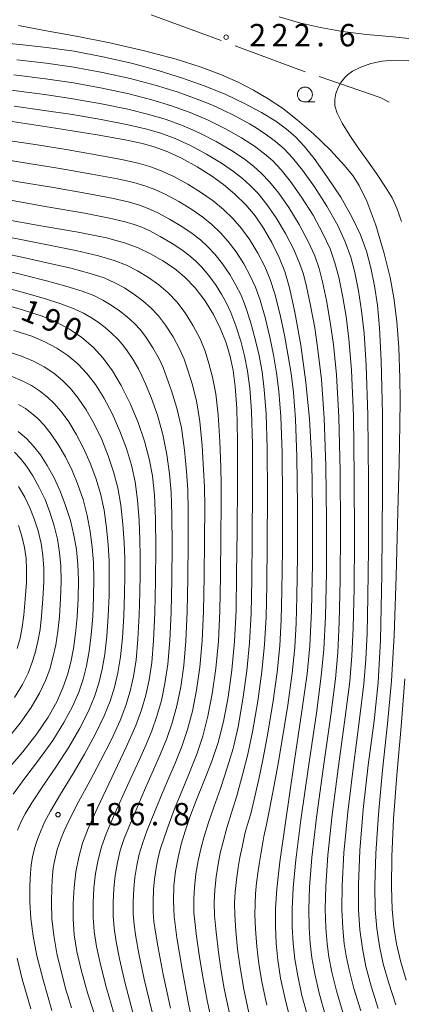
# Model space of a CAD drawing. Units: millimetres. Extents: x -70000 to -68000, y 27000 to 28500.
# Drawn here: x -68873 to -68809, y 28227 to 28392 of the extents above; entities that cross this region are included whole.
import ezdxf

# ---------------------------------------------------------------- set-up
doc = ezdxf.new("R2010")
doc.units = ezdxf.units.MM
for name, color, linetype, lineweight in [('110600_大字・町・丁目界', 7, 'Continuous', 20), ('633100_広葉樹林', 7, 'Continuous', 9), ('710100_等高線（計曲線）', 7, 'Continuous', 20), ('710107_等高線（計曲線）（注記）', 7, 'Continuous', 20), ('710200_等高線（主曲線）', 7, 'Continuous', 9), ('731200_図化機測定による標高点', 7, 'Continuous', 20), ('731207_図化機測定による標高点（注記）', 7, 'Continuous', 20)]:
    doc.layers.add(name, color=color, linetype=linetype, lineweight=lineweight)
doc.styles.add('Style-WORKING', font='txt')

msp = doc.modelspace()

# ---------------------------------------------------------------- linework, layer by layer
at = {"layer": '110600_大字・町・丁目界'}
for p, q in [((-68839.28, 28388.125), (-68851.001, 28392.468)), ((-68825.215, 28382.913), (-68836.936, 28387.256))]:
    msp.add_line(p, q, dxfattribs=at)
at = {"layer": '110600_大字・町・丁目界', "flags": 128}
msp.add_lwpolyline([(-68811.129, 28377.807), (-68812.632, 28378.599), (-68822.855, 28382.088)], dxfattribs=at)
at = {"layer": '633100_広葉樹林'}
msp.add_line((-68825.261, 28377.84), (-68823.594, 28377.84), dxfattribs=at)
msp.add_circle((-68825.261, 28379.09), 1.25, dxfattribs=at)
at = {"layer": '710100_等高線（計曲線）', "flags": 128}
for points in [[(-68812.96, 28225.94), (-68814.14, 28229.67), (-68815.03, 28232.97), (-68815.63, 28236), (-68816.06, 28239.16), (-68816.29, 28242.51), (-68816.29, 28246.71), (-68816.03, 28252.42), (-68815.48, 28259.28), (-68814.64, 28266.7), (-68813.68, 28274.17), (-68812.98, 28280.59), (-68812.6, 28287.67), (-68812.37, 28298.6), (-68812.23, 28312.8), (-68812.26, 28325.57), (-68812.46, 28334.47), (-68812.75, 28340.02), (-68813.12, 28343.78), (-68813.61, 28347.03), (-68814.22, 28350.05), (-68814.95, 28352.82), (-68815.93, 28355.57), (-68817.32, 28358.51), (-68819.26, 28361.87), (-68821.56, 28365.38), (-68823.7, 28368.35), (-68825.38, 28370.46), (-68826.82, 28371.98), (-68828.34, 28373.31), (-68830.15, 28374.62), (-68832.51, 28376.07), (-68835.38, 28377.61), (-68838.51, 28379.07), (-68841.98, 28380.48), (-68845.76, 28381.83), (-68849.83, 28383.1), (-68854.34, 28384.33), (-68859.1, 28385.43), (-68863.92, 28386.34), (-68868.5, 28386.99), (-68873.05, 28387.46), (-68877.83, 28387.91)], [(-68827.68, 28223.95), (-68828.65, 28227.77), (-68829.34, 28231.06), (-68829.81, 28234.05), (-68830.09, 28236.86), (-68830.21, 28239.69), (-68830.17, 28242.67), (-68829.94, 28246.03), (-68829.45, 28250.51), (-68828.54, 28257.11), (-68827.16, 28266.38), (-68825.75, 28275.79), (-68824.88, 28282.03), (-68824.43, 28286.73), (-68824.15, 28292.59), (-68823.98, 28300.45), (-68823.97, 28309.37), (-68824.12, 28317.73), (-68824.47, 28324.67), (-68825.08, 28330.9), (-68825.97, 28337.09), (-68826.97, 28342.65), (-68827.86, 28346.72), (-68828.65, 28349.44), (-68829.6, 28351.79), (-68830.83, 28354.31), (-68832.21, 28356.72), (-68833.61, 28358.76), (-68835.17, 28360.59), (-68836.98, 28362.37), (-68838.88, 28363.99), (-68840.91, 28365.47), (-68843.33, 28366.98), (-68845.92, 28368.4), (-68848.26, 28369.5), (-68850.35, 28370.28), (-68852.5, 28370.89), (-68855.41, 28371.52), (-68860.08, 28372.35), (-68867.05, 28373.47), (-68875.06, 28374.68)], [(-68875.71, 28358.19), (-68869.52, 28357.11), (-68863.24, 28356.01), (-68858.54, 28355.06), (-68855.48, 28354.25), (-68853.23, 28353.42), (-68851.16, 28352.42), (-68849.09, 28351.24), (-68847.14, 28349.93), (-68845.36, 28348.47), (-68843.68, 28346.71), (-68842.06, 28344.58), (-68840.59, 28342.23), (-68839.38, 28339.83), (-68838.46, 28337.47), (-68837.79, 28335.18), (-68837.3, 28332.86), (-68836.94, 28330.16), (-68836.69, 28326.49), (-68836.56, 28321.14), (-68836.56, 28313.91), (-68836.63, 28305.96), (-68836.7, 28298.72), (-68836.8, 28292.67), (-68837.05, 28287.46), (-68837.51, 28282.65), (-68838.15, 28278.12), (-68838.93, 28274.03), (-68839.82, 28270.5), (-68840.9, 28267.25), (-68842.18, 28263.97), (-68843.46, 28260.79), (-68844.53, 28258.03), (-68845.35, 28255.67), (-68845.99, 28253.47), (-68846.53, 28251.28), (-68846.94, 28248.98), (-68847.21, 28246.53), (-68847.3, 28244.02), (-68847.17, 28241.39), (-68846.71, 28237.79), (-68845.85, 28232.56), (-68844.76, 28226.72), (-68843.67, 28221.5)], [(-68876.65, 28344.19), (-68872.43, 28342.95), (-68869.27, 28341.93), (-68866.9, 28340.95), (-68864.7, 28339.76), (-68862.62, 28338.36), (-68860.75, 28336.74), (-68859.06, 28334.89), (-68857.52, 28332.8), (-68856.04, 28330.31), (-68854.57, 28327.34), (-68853.23, 28324.15), (-68852.14, 28321.02), (-68851.35, 28318.06), (-68850.82, 28315.18), (-68850.49, 28311.99), (-68850.31, 28308), (-68850.26, 28303.1), (-68850.3, 28297.63), (-68850.42, 28292.26), (-68850.62, 28287.63), (-68850.93, 28283.93), (-68851.36, 28281), (-68851.91, 28278.45), (-68852.62, 28276), (-68853.6, 28273.39), (-68855.23, 28269.75), (-68857.64, 28264.65), (-68860.03, 28259.6), (-68861.61, 28256.09), (-68862.53, 28253.63), (-68863.17, 28251.32), (-68863.64, 28248.87), (-68863.95, 28246.25), (-68864.1, 28243.54), (-68864.1, 28240.9), (-68863.91, 28238.3), (-68863.47, 28235.53), (-68862.77, 28232.42), (-68861.68, 28228.57), (-68859.77, 28222.63)], [(-68875.19, 28265.84), (-68872.55, 28268.98), (-68870.19, 28271.99), (-68868.3, 28274.78), (-68866.84, 28277.36), (-68865.81, 28279.67), (-68865.06, 28281.84), (-68864.5, 28283.98), (-68864.05, 28286.29), (-68863.69, 28288.8), (-68863.42, 28291.56), (-68863.26, 28294.65), (-68863.21, 28297.71), (-68863.31, 28300.37), (-68863.56, 28302.84), (-68863.96, 28305.25), (-68864.56, 28307.7), (-68865.36, 28310.24), (-68866.29, 28312.66), (-68867.31, 28314.86), (-68868.46, 28316.94), (-68869.6, 28318.73), (-68870.72, 28320.19), (-68871.93, 28321.47), (-68873.32, 28322.63)]]:
    msp.add_lwpolyline(points, dxfattribs=at)
at = {"layer": '710200_等高線（主曲線）', "flags": 128}
for points in [[(-68829.6, 28392.08), (-68826.18, 28391.1), (-68822.64, 28390.3), (-68818.94, 28389.67), (-68814.93, 28389.17), (-68810.47, 28388.73), (-68805.71, 28388.25)], [(-68873.27, 28390.65), (-68868.93, 28389.81), (-68863.62, 28388.87), (-68857.94, 28387.76), (-68852.13, 28386.42), (-68846.84, 28384.99), (-68842.62, 28383.65), (-68839.26, 28382.39), (-68836.46, 28381.15), (-68833.87, 28379.82), (-68831.42, 28378.38), (-68829.04, 28376.78), (-68826.54, 28374.87), (-68823.82, 28372.51), (-68820.96, 28369.74), (-68818.66, 28367.28), (-68817.24, 28365.55), (-68816.17, 28363.86), (-68814.9, 28361.23), (-68813.39, 28357.22), (-68811.95, 28352.47), (-68810.96, 28348.43), (-68810.37, 28345.04), (-68809.87, 28341.06), (-68809.53, 28336.72), (-68809.33, 28331.58), (-68809.29, 28327.86), (-68809.35, 28323.8), (-68809.47, 28317.31), (-68809.67, 28309.15), (-68809.96, 28298.37), (-68810.3, 28288.43), (-68810.74, 28280.88), (-68811.41, 28273.67), (-68812.24, 28265.88), (-68812.94, 28258.5), (-68813.37, 28251.93), (-68813.53, 28246.53), (-68813.47, 28242.56), (-68813.22, 28239.37), (-68812.78, 28236.39), (-68812.14, 28233.44), (-68811.21, 28230.19), (-68810.01, 28226.57)], [(-68815.9, 28225.54), (-68817.04, 28229.28), (-68817.87, 28232.41), (-68818.37, 28234.79), (-68818.66, 28236.8), (-68818.91, 28239.39), (-68819.07, 28242.56), (-68819.02, 28246.57), (-68818.71, 28252.04), (-68818.09, 28258.84), (-68817.14, 28266.64), (-68816.1, 28274.45), (-68815.38, 28280.34), (-68815.03, 28284.5), (-68814.85, 28288.78), (-68814.72, 28294.91), (-68814.63, 28302.97), (-68814.6, 28314.27), (-68814.7, 28325.42), (-68814.97, 28333.68), (-68815.33, 28339.09), (-68815.75, 28342.83), (-68816.29, 28346.21), (-68816.91, 28349.27), (-68817.59, 28351.86), (-68818.49, 28354.39), (-68819.77, 28357.17), (-68821.57, 28360.36), (-68823.68, 28363.65), (-68825.68, 28366.43), (-68827.32, 28368.47), (-68828.74, 28369.97), (-68830.18, 28371.23), (-68831.92, 28372.52), (-68833.72, 28373.69), (-68834.57, 28374.19), (-68836.88, 28375.44), (-68839.17, 28376.6), (-68840.74, 28377.31), (-68843.32, 28378.33), (-68846.68, 28379.52), (-68850.36, 28380.66), (-68854.54, 28381.76), (-68859.18, 28382.8), (-68863.99, 28383.69), (-68868.62, 28384.36), (-68873.54, 28384.92)], [(-68809.07, 28357.83), (-68809.87, 28360.07), (-68810.66, 28361.79), (-68811.75, 28363.59), (-68813.28, 28365.83), (-68814.91, 28368.12), (-68816.35, 28370.17), (-68817.72, 28372.21), (-68818.99, 28374.27), (-68819.85, 28375.95), (-68820.23, 28377.18), (-68820.27, 28378.24), (-68820.08, 28379.27), (-68819.69, 28380.29), (-68819.24, 28381.12), (-68819.04, 28381.41), (-68818.59, 28381.96), (-68818.14, 28382.39), (-68817.26, 28383.01), (-68815.9, 28383.7), (-68814.2, 28384.28), (-68812.31, 28384.69), (-68810.26, 28384.84), (-68807.82, 28384.71)], [(-68818.84, 28225.14), (-68819.94, 28228.9), (-68820.73, 28232.07), (-68821.23, 28234.6), (-68821.52, 28236.81), (-68821.74, 28239.47), (-68821.84, 28242.58), (-68821.75, 28246.44), (-68821.4, 28251.66), (-68820.7, 28258.41), (-68819.65, 28266.57), (-68818.51, 28274.79), (-68817.75, 28280.76), (-68817.38, 28285.06), (-68817.18, 28289.74), (-68817.03, 28296.3), (-68816.96, 28304.57), (-68816.98, 28315.14), (-68817.14, 28325.23), (-68817.48, 28332.9), (-68817.91, 28338.16), (-68818.37, 28341.88), (-68818.96, 28345.39), (-68819.6, 28348.49), (-68820.23, 28350.9), (-68821.04, 28353.22), (-68822.23, 28355.83), (-68823.89, 28358.85), (-68825.82, 28361.91), (-68827.66, 28364.51), (-68829.25, 28366.48), (-68830.66, 28367.96), (-68832.02, 28369.16), (-68833.69, 28370.42), (-68835.88, 28371.83), (-68838.56, 28373.35), (-68841.48, 28374.81), (-68844.49, 28376.09), (-68847.6, 28377.21), (-68850.9, 28378.22), (-68854.75, 28379.2), (-68859.26, 28380.17), (-68864.06, 28381.03), (-68868.74, 28381.72), (-68874.03, 28382.38)], [(-68821.79, 28224.74), (-68822.85, 28228.52), (-68823.6, 28231.74), (-68824.09, 28234.42), (-68824.38, 28236.83), (-68824.56, 28239.54), (-68824.62, 28242.61), (-68824.48, 28246.3), (-68824.08, 28251.27), (-68823.32, 28257.98), (-68822.15, 28266.51), (-68820.92, 28275.12), (-68820.13, 28281.19), (-68819.73, 28285.62), (-68819.5, 28290.69), (-68819.35, 28297.68), (-68819.3, 28306.17), (-68819.36, 28316), (-68819.58, 28325.03), (-68819.99, 28332.11), (-68820.49, 28337.23), (-68821, 28340.93), (-68821.64, 28344.57), (-68822.29, 28347.72), (-68822.86, 28349.94), (-68823.6, 28352.04), (-68824.69, 28354.49), (-68826.2, 28357.34), (-68827.95, 28360.18), (-68829.64, 28362.59), (-68831.19, 28364.48), (-68832.58, 28365.94), (-68833.86, 28367.09), (-68835.46, 28368.32), (-68837.56, 28369.71), (-68840.15, 28371.23), (-68842.96, 28372.67), (-68845.75, 28373.89), (-68848.51, 28374.9), (-68851.43, 28375.77), (-68854.95, 28376.64), (-68859.33, 28377.53), (-68864.13, 28378.38), (-68868.86, 28379.08), (-68874.52, 28379.83)], [(-68824.73, 28224.35), (-68825.75, 28228.15), (-68826.47, 28231.4), (-68826.95, 28234.24), (-68827.24, 28236.84), (-68827.39, 28239.62), (-68827.4, 28242.64), (-68827.21, 28246.17), (-68826.76, 28250.89), (-68825.93, 28257.54), (-68824.66, 28266.44), (-68823.34, 28275.46), (-68822.51, 28281.61), (-68822.08, 28286.17), (-68821.82, 28291.64), (-68821.67, 28299.06), (-68821.63, 28307.77), (-68821.74, 28316.86), (-68822.02, 28324.84), (-68822.5, 28331.32), (-68823.07, 28336.31), (-68823.62, 28339.98), (-68824.32, 28343.76), (-68824.98, 28346.94), (-68825.5, 28348.97), (-68826.15, 28350.86), (-68827.14, 28353.14), (-68828.52, 28355.83), (-68830.07, 28358.45), (-68831.62, 28360.67), (-68833.12, 28362.49), (-68834.5, 28363.93), (-68835.71, 28365.02), (-68837.23, 28366.22), (-68839.24, 28367.6), (-68841.74, 28369.1), (-68844.44, 28370.54), (-68847.01, 28371.7), (-68849.43, 28372.59), (-68851.97, 28373.33), (-68855.16, 28374.07), (-68859.41, 28374.9), (-68864.21, 28375.72), (-68868.98, 28376.44), (-68873.96, 28377.15)], [(-68831.65, 28226.51), (-68832.41, 28230.12), (-68832.96, 28233.42), (-68833.32, 28236.37), (-68833.54, 28239.25), (-68833.63, 28241.67), (-68833.62, 28243.43), (-68833.52, 28245.18), (-68833.35, 28247.01), (-68833.1, 28249.01), (-68832.88, 28250.5), (-68832.6, 28252.13), (-68832.25, 28254.09), (-68832.13, 28254.75), (-68831.91, 28255.76), (-68831.69, 28256.76), (-68831.17, 28259.28), (-68830.4, 28263.39), (-68829.78, 28266.65), (-68829.11, 28270.62), (-68828.15, 28276.78), (-68827.4, 28282.16), (-68826.97, 28286.46), (-68826.72, 28290.52), (-68826.59, 28295.01), (-68826.5, 28301.81), (-68826.49, 28310.3), (-68826.61, 28318.39), (-68826.86, 28324.71), (-68827.2, 28329.15), (-68827.59, 28332.35), (-68828.1, 28335.61), (-68828.69, 28338.75), (-68829.48, 28342.38), (-68830.31, 28345.7), (-68831.08, 28348.12), (-68832, 28350.25), (-68833.17, 28352.51), (-68834.5, 28354.73), (-68835.86, 28356.62), (-68837.28, 28358.26), (-68838.91, 28359.83), (-68840.63, 28361.27), (-68842.57, 28362.64), (-68844.87, 28364.06), (-68847.25, 28365.36), (-68849.34, 28366.33), (-68851.23, 28367.04), (-68853.22, 28367.61), (-68856.02, 28368.23), (-68860.24, 28369.01), (-68865.3, 28369.87), (-68870.11, 28370.64), (-68875.01, 28371.4)], [(-68834.65, 28225.25), (-68835.49, 28229.18), (-68836.12, 28232.8), (-68836.54, 28235.89), (-68836.85, 28238.99), (-68837.02, 28241.6), (-68837.04, 28243.58), (-68836.94, 28245.51), (-68836.74, 28247.5), (-68836.46, 28249.58), (-68836.16, 28251.24), (-68835.78, 28253.01), (-68835.37, 28254.96), (-68835.21, 28255.64), (-68834.89, 28256.77), (-68834.67, 28257.51), (-68834.35, 28258.57), (-68833.82, 28260.73), (-68833.01, 28264.39), (-68832.29, 28267.61), (-68831.56, 28271.47), (-68830.65, 28277.11), (-68829.93, 28282.28), (-68829.49, 28286.71), (-68829.24, 28291.06), (-68829.12, 28295.94), (-68829.03, 28302.85), (-68829, 28311.2), (-68829.1, 28319.07), (-68829.32, 28325.16), (-68829.63, 28329.4), (-68830.01, 28332.48), (-68830.52, 28335.5), (-68831.13, 28338.42), (-68831.93, 28341.71), (-68832.76, 28344.65), (-68833.52, 28346.79), (-68834.41, 28348.71), (-68835.5, 28350.71), (-68836.79, 28352.74), (-68838.1, 28354.48), (-68839.4, 28355.92), (-68840.84, 28357.29), (-68842.38, 28358.54), (-68844.22, 28359.81), (-68846.41, 28361.14), (-68848.59, 28362.32), (-68850.43, 28363.17), (-68852.11, 28363.8), (-68853.93, 28364.33), (-68856.68, 28364.95), (-68860.99, 28365.76), (-68866.36, 28366.68), (-68871.51, 28367.53), (-68876.36, 28368.33)], [(-68877.71, 28365.26), (-68872.91, 28364.42), (-68867.41, 28363.49), (-68861.74, 28362.51), (-68857.34, 28361.67), (-68854.65, 28361.05), (-68852.99, 28360.57), (-68851.51, 28360.01), (-68849.93, 28359.28), (-68847.96, 28358.22), (-68845.88, 28356.98), (-68844.14, 28355.82), (-68842.77, 28354.74), (-68841.51, 28353.59), (-68840.35, 28352.35), (-68839.08, 28350.75), (-68837.83, 28348.91), (-68836.81, 28347.17), (-68835.95, 28345.46), (-68835.21, 28343.6), (-68834.39, 28341.03), (-68833.57, 28338.1), (-68832.95, 28335.39), (-68832.44, 28332.6), (-68832.07, 28329.65), (-68831.78, 28325.6), (-68831.58, 28319.76), (-68831.52, 28312.1), (-68831.56, 28303.88), (-68831.64, 28296.87), (-68831.76, 28291.59), (-68832.01, 28286.96), (-68832.46, 28282.41), (-68833.15, 28277.45), (-68834.02, 28272.32), (-68834.8, 28268.57), (-68835.65, 28265.32), (-68836.68, 28261.6), (-68837.62, 28258.59), (-68838.36, 28256.21), (-68838.97, 28253.9), (-68839.44, 28251.99), (-68839.82, 28250.14), (-68840.14, 28248), (-68840.36, 28245.85), (-68840.46, 28243.73), (-68840.4, 28241.54), (-68840.16, 28238.72), (-68839.77, 28235.42), (-68839.31, 28232.29), (-68838.79, 28229.31), (-68838.37, 28227.19), (-68837.63, 28223.87)], [(-68840.66, 28222.73), (-68841.63, 28227.3), (-68842.44, 28231.54), (-68842.99, 28234.94), (-68843.48, 28238.46), (-68843.78, 28241.11), (-68843.85, 28241.92), (-68843.9, 28243.27), (-68843.9, 28244.41), (-68843.79, 28246.25), (-68843.54, 28248.49), (-68843.17, 28250.71), (-68842.72, 28252.73), (-68842.16, 28254.78), (-68841.44, 28257.12), (-68840.54, 28259.69), (-68839.43, 28262.79), (-68838.27, 28266.29), (-68837.31, 28269.53), (-68836.47, 28273.17), (-68835.65, 28277.78), (-68834.98, 28282.53), (-68834.53, 28287.21), (-68834.28, 28292.13), (-68834.17, 28297.8), (-68834.1, 28304.92), (-68834.04, 28313.01), (-68834.07, 28320.45), (-68834.23, 28326.05), (-68834.5, 28329.9), (-68834.87, 28332.73), (-68835.37, 28335.29), (-68836.02, 28337.78), (-68836.84, 28340.36), (-68837.66, 28342.55), (-68838.38, 28344.13), (-68839.22, 28345.63), (-68840.16, 28347.11), (-68841.38, 28348.76), (-68842.59, 28350.21), (-68843.62, 28351.25), (-68844.71, 28352.2), (-68845.89, 28353.09), (-68847.53, 28354.15), (-68849.5, 28355.3), (-68851.26, 28356.24), (-68852.6, 28356.84), (-68853.88, 28357.33), (-68855.36, 28357.77), (-68858, 28358.39), (-68862.49, 28359.26), (-68868.47, 28360.3), (-68874.31, 28361.31)], [(-68876.26, 28355.45), (-68871.74, 28354.56), (-68867.87, 28353.81), (-68863.64, 28352.95), (-68859.87, 28352.08), (-68857.21, 28351.3), (-68855.18, 28350.49), (-68853.34, 28349.55), (-68851.5, 28348.44), (-68849.77, 28347.23), (-68848.18, 28345.88), (-68846.73, 28344.35), (-68845.33, 28342.51), (-68843.97, 28340.36), (-68842.83, 28338.16), (-68841.99, 28336.1), (-68841.34, 28334.05), (-68840.74, 28331.72), (-68840.2, 28328.95), (-68839.78, 28325.43), (-68839.51, 28320.98), (-68839.37, 28316.64), (-68839.31, 28313.81), (-68839.3, 28310.58), (-68839.35, 28304.98), (-68839.42, 28298.47), (-68839.52, 28292.58), (-68839.77, 28287.49), (-68840.2, 28282.9), (-68840.79, 28278.69), (-68841.52, 28274.91), (-68842.38, 28271.6), (-68843.4, 28268.56), (-68844.6, 28265.52), (-68845.84, 28262.5), (-68847, 28259.66), (-68847.97, 28257.13), (-68848.82, 28254.73), (-68849.45, 28252.78), (-68849.86, 28251.25), (-68850.21, 28249.48), (-68850.48, 28247.61), (-68850.63, 28245.9), (-68850.69, 28243.94), (-68850.67, 28242.09), (-68850.56, 28240.55), (-68850.31, 28238.75), (-68849.86, 28236.12), (-68849.01, 28231.65), (-68847.81, 28226.03)], [(-68876.35, 28352.64), (-68871.92, 28351.66), (-68868.22, 28350.84), (-68864.49, 28349.98), (-68861.23, 28349.11), (-68858.93, 28348.35), (-68857.14, 28347.56), (-68855.52, 28346.68), (-68853.91, 28345.64), (-68852.4, 28344.52), (-68851, 28343.29), (-68849.79, 28342), (-68848.61, 28340.44), (-68847.36, 28338.49), (-68846.27, 28336.49), (-68845.52, 28334.73), (-68844.89, 28332.91), (-68844.17, 28330.59), (-68843.45, 28327.75), (-68842.87, 28324.33), (-68842.47, 28320.25), (-68842.23, 28316.28), (-68842.1, 28313.35), (-68842.05, 28309.94), (-68842.08, 28304.51), (-68842.14, 28298.26), (-68842.25, 28292.5), (-68842.48, 28287.53), (-68842.88, 28283.16), (-68843.43, 28279.27), (-68844.12, 28275.79), (-68844.94, 28272.71), (-68845.9, 28269.87), (-68847.02, 28267.07), (-68848.23, 28264.22), (-68849.48, 28261.28), (-68850.59, 28258.58), (-68851.67, 28255.85), (-68852.5, 28253.6), (-68853.03, 28251.84), (-68853.45, 28249.94), (-68853.77, 28247.92), (-68853.96, 28245.99), (-68854.04, 28243.84), (-68854.03, 28241.8), (-68853.89, 28239.99), (-68853.6, 28237.95), (-68853.09, 28235.19), (-68852.18, 28230.89), (-68850.86, 28225.36)], [(-68876.45, 28349.82), (-68872.09, 28348.76), (-68868.57, 28347.87), (-68865.34, 28346.99), (-68862.59, 28346.14), (-68860.66, 28345.4), (-68859.1, 28344.63), (-68857.71, 28343.81), (-68856.32, 28342.84), (-68855.03, 28341.82), (-68853.82, 28340.7), (-68852.84, 28339.65), (-68851.88, 28338.38), (-68850.74, 28336.63), (-68849.71, 28334.81), (-68849.04, 28333.36), (-68848.44, 28331.78), (-68847.61, 28329.46), (-68846.71, 28326.55), (-68845.96, 28323.23), (-68845.43, 28319.52), (-68845.1, 28315.91), (-68844.9, 28312.9), (-68844.81, 28309.29), (-68844.81, 28304.04), (-68844.86, 28298.05), (-68844.97, 28292.42), (-68845.2, 28287.56), (-68845.56, 28283.42), (-68846.07, 28279.85), (-68846.72, 28276.68), (-68847.49, 28273.82), (-68848.41, 28271.17), (-68849.44, 28268.61), (-68850.61, 28265.94), (-68851.96, 28262.91), (-68853.21, 28260.02), (-68854.51, 28256.98), (-68855.54, 28254.42), (-68856.2, 28252.44), (-68856.69, 28250.4), (-68857.06, 28248.24), (-68857.29, 28246.08), (-68857.4, 28243.74), (-68857.39, 28241.5), (-68857.23, 28239.43), (-68856.89, 28237.14), (-68856.32, 28234.27), (-68855.36, 28230.14), (-68853.91, 28224.68)], [(-68876.55, 28347.01), (-68872.26, 28345.85), (-68868.93, 28344.9), (-68866.18, 28344.01), (-68863.95, 28343.16), (-68862.38, 28342.45), (-68861.05, 28341.7), (-68859.89, 28340.94), (-68858.73, 28340.05), (-68857.66, 28339.12), (-68856.64, 28338.11), (-68855.89, 28337.29), (-68855.15, 28336.31), (-68854.12, 28334.76), (-68853.15, 28333.14), (-68852.57, 28331.98), (-68851.99, 28330.64), (-68851.04, 28328.32), (-68849.96, 28325.35), (-68849.05, 28322.12), (-68848.39, 28318.79), (-68847.96, 28315.55), (-68847.7, 28312.44), (-68847.56, 28308.65), (-68847.53, 28303.57), (-68847.58, 28297.84), (-68847.7, 28292.34), (-68847.91, 28287.59), (-68848.25, 28283.67), (-68848.71, 28280.42), (-68849.31, 28277.56), (-68850.05, 28274.92), (-68850.91, 28272.48), (-68851.87, 28270.16), (-68852.99, 28267.66), (-68854.43, 28264.53), (-68855.84, 28261.47), (-68857.36, 28258.1), (-68858.58, 28255.24), (-68859.36, 28253.03), (-68859.93, 28250.86), (-68860.35, 28248.56), (-68860.62, 28246.17), (-68860.75, 28243.64), (-68860.74, 28241.2), (-68860.57, 28238.86), (-68860.18, 28236.33), (-68859.54, 28233.34), (-68858.53, 28229.38), (-68856.96, 28224.01)], [(-68874.03, 28339.58), (-68871.01, 28338.59), (-68868.83, 28337.68), (-68866.84, 28336.61), (-68864.99, 28335.38), (-68863.31, 28333.97), (-68861.8, 28332.37), (-68860.38, 28330.52), (-68858.98, 28328.28), (-68857.58, 28325.62), (-68856.27, 28322.71), (-68855.18, 28319.79), (-68854.33, 28316.98), (-68853.73, 28314.2), (-68853.3, 28311.15), (-68853.04, 28307.74), (-68852.9, 28304.47), (-68852.85, 28301.7), (-68852.86, 28298.72), (-68852.91, 28295.66), (-68853.02, 28291.83), (-68853.24, 28287.84), (-68853.56, 28284.4), (-68853.98, 28281.59), (-68854.54, 28279.12), (-68855.26, 28276.73), (-68856.24, 28274.21), (-68857.7, 28271.05), (-68859.51, 28267.45), (-68861.27, 28264.14), (-68863.2, 28260.56), (-68864.73, 28257.61), (-68865.61, 28255.75), (-68866.12, 28254.5), (-68866.52, 28253.35), (-68866.77, 28252.59), (-68866.91, 28252.1), (-68867.08, 28251.38), (-68867.28, 28250.34), (-68867.43, 28249.44), (-68867.54, 28248.31), (-68867.67, 28246.3), (-68867.73, 28243.69), (-68867.66, 28240.98), (-68867.36, 28238.19), (-68866.82, 28235.15), (-68866.01, 28231.74), (-68865.26, 28228.92), (-68865.02, 28228.08), (-68864.39, 28226.09)], [(-68875.63, 28336.22), (-68872.74, 28335.24), (-68870.75, 28334.41), (-68868.97, 28333.47), (-68867.35, 28332.41), (-68865.87, 28331.2), (-68864.54, 28329.85), (-68863.24, 28328.24), (-68861.91, 28326.26), (-68860.58, 28323.9), (-68859.32, 28321.27), (-68858.21, 28318.56), (-68857.32, 28315.9), (-68856.64, 28313.21), (-68856.12, 28310.29), (-68855.77, 28307.11), (-68855.56, 28304.06), (-68855.46, 28301.37), (-68855.45, 28298.47), (-68855.5, 28295.41), (-68855.62, 28291.76), (-68855.85, 28288.08), (-68856.18, 28284.87), (-68856.61, 28282.19), (-68857.17, 28279.8), (-68857.9, 28277.47), (-68858.89, 28275), (-68860.35, 28271.98), (-68862.18, 28268.58), (-68864.09, 28265.35), (-68866.2, 28261.88), (-68867.88, 28259.02), (-68868.88, 28257.16), (-68869.49, 28255.84), (-68869.98, 28254.6), (-68870.32, 28253.68), (-68870.55, 28252.94), (-68870.76, 28252.09), (-68870.97, 28251.01), (-68871.13, 28249.95), (-68871.25, 28248.61), (-68871.35, 28246.49), (-68871.36, 28243.85), (-68871.21, 28241.06), (-68870.82, 28238.08), (-68870.17, 28234.77), (-68869.15, 28230.75), (-68867.66, 28225.62)], [(-68874.48, 28331.9), (-68872.67, 28331.14), (-68871.11, 28330.32), (-68869.72, 28329.43), (-68868.43, 28328.43), (-68867.29, 28327.33), (-68866.1, 28325.96), (-68864.84, 28324.23), (-68863.59, 28322.17), (-68862.37, 28319.83), (-68861.24, 28317.32), (-68860.31, 28314.82), (-68859.54, 28312.22), (-68858.93, 28309.43), (-68858.5, 28306.49), (-68858.23, 28303.65), (-68858.08, 28301.03), (-68858.04, 28298.21), (-68858.08, 28295.15), (-68858.23, 28291.69), (-68858.46, 28288.32), (-68858.8, 28285.35), (-68859.24, 28282.79), (-68859.8, 28280.48), (-68860.53, 28278.21), (-68861.54, 28275.79), (-68863, 28272.92), (-68864.85, 28269.72), (-68866.91, 28266.56), (-68869.19, 28263.2), (-68871.02, 28260.43), (-68872.15, 28258.57), (-68872.87, 28257.18), (-68873.45, 28255.86)], [(-68873.24, 28327.17), (-68872.09, 28326.46), (-68871, 28325.66), (-68870.03, 28324.81), (-68868.96, 28323.68), (-68867.78, 28322.21), (-68866.6, 28320.45), (-68865.41, 28318.38), (-68864.28, 28316.09), (-68863.3, 28313.74), (-68862.45, 28311.23), (-68861.74, 28308.56), (-68861.23, 28305.87), (-68860.89, 28303.24), (-68860.69, 28300.7), (-68860.62, 28297.96), (-68860.67, 28294.9), (-68860.82, 28291.62), (-68861.07, 28288.56), (-68861.42, 28285.82), (-68861.87, 28283.38), (-68862.43, 28281.16), (-68863.17, 28278.94), (-68864.19, 28276.58), (-68865.65, 28273.85), (-68867.52, 28270.85), (-68869.73, 28267.77), (-68872.19, 28264.52), (-68874.17, 28261.84)], [(-68875.4, 28270.81), (-68872.97, 28273.77), (-68871.12, 28276.41), (-68869.72, 28278.81), (-68868.73, 28280.91), (-68868.03, 28282.83), (-68867.49, 28284.75), (-68867.03, 28286.86), (-68866.67, 28289.14), (-68866.4, 28291.65), (-68866.21, 28294.61), (-68866.12, 28297.57), (-68866.17, 28300.06), (-68866.37, 28302.34), (-68866.72, 28304.57), (-68867.26, 28306.83), (-68867.99, 28309.13), (-68868.81, 28311.26), (-68869.77, 28313.26), (-68870.86, 28315.19), (-68871.93, 28316.83), (-68872.91, 28318.09), (-68873.95, 28319.18)], [(-68873.93, 28278.04), (-68872.59, 28280.25), (-68871.64, 28282.15), (-68871, 28283.81), (-68870.48, 28285.52), (-68870.02, 28287.43), (-68869.65, 28289.48), (-68869.39, 28291.74), (-68869.16, 28294.57), (-68869.03, 28297.44), (-68869.04, 28299.75), (-68869.18, 28301.84), (-68869.48, 28303.89), (-68869.97, 28305.96), (-68870.62, 28308.01), (-68871.34, 28309.86), (-68872.22, 28311.65), (-68873.27, 28313.44)], [(-68873.47, 28286.29), (-68873.01, 28288.01), (-68872.64, 28289.82), (-68872.37, 28291.83), (-68872.12, 28294.53), (-68871.94, 28297.31), (-68871.9, 28299.44), (-68871.99, 28301.33), (-68872.24, 28303.2), (-68872.68, 28305.09), (-68873.25, 28306.9)], [(-68808.28, 28230.7), (-68809.26, 28233.92), (-68809.93, 28236.79), (-68810.38, 28239.59), (-68810.66, 28242.6), (-68810.77, 28246.36), (-68810.7, 28251.44), (-68810.4, 28257.73), (-68809.85, 28265.06), (-68809.14, 28273.18), (-68808.5, 28281.17)], [(-68873.51, 28234.39), (-68872.63, 28230.89), (-68872.21, 28229.38), (-68871.21, 28225.9)]]:
    msp.add_lwpolyline(points, dxfattribs=at)
at = {"layer": '731200_図化機測定による標高点'}
for centre in [(-68838.47, 28388.69), (-68866.64, 28258.44)]:
    msp.add_circle(centre, 0.375, dxfattribs=at)

# ---------------------------------------------------------------- texts
at = {"layer": '710107_等高線（計曲線）（注記）', "style": 'Style-WORKING'}
for s, p in [('1', (-68873.178, 28341.517)), ('9', (-68869.713, 28340.084)), ('0', (-68866.247, 28338.651))]:
    msp.add_text(s, height=3.75, rotation=337.5348, dxfattribs=at).set_placement(p)
at = {"layer": '731207_図化機測定による標高点（注記）', "style": 'Style-WORKING'}
for s, p in [('2', (-68834.601, 28387.159)), ('2', (-68830.851, 28387.159)), ('2', (-68827.101, 28387.159)), ('6', (-68819.601, 28387.159)), ('.', (-68823.351, 28387.159)), ('1', (-68862.34, 28256.64)), ('8', (-68858.59, 28256.64)), ('6', (-68854.84, 28256.64)), ('8', (-68847.34, 28256.64)), ('.', (-68851.09, 28256.64))]:
    msp.add_text(s, height=3.75, dxfattribs=at).set_placement(p)

doc.saveas('drawing.dxf')
